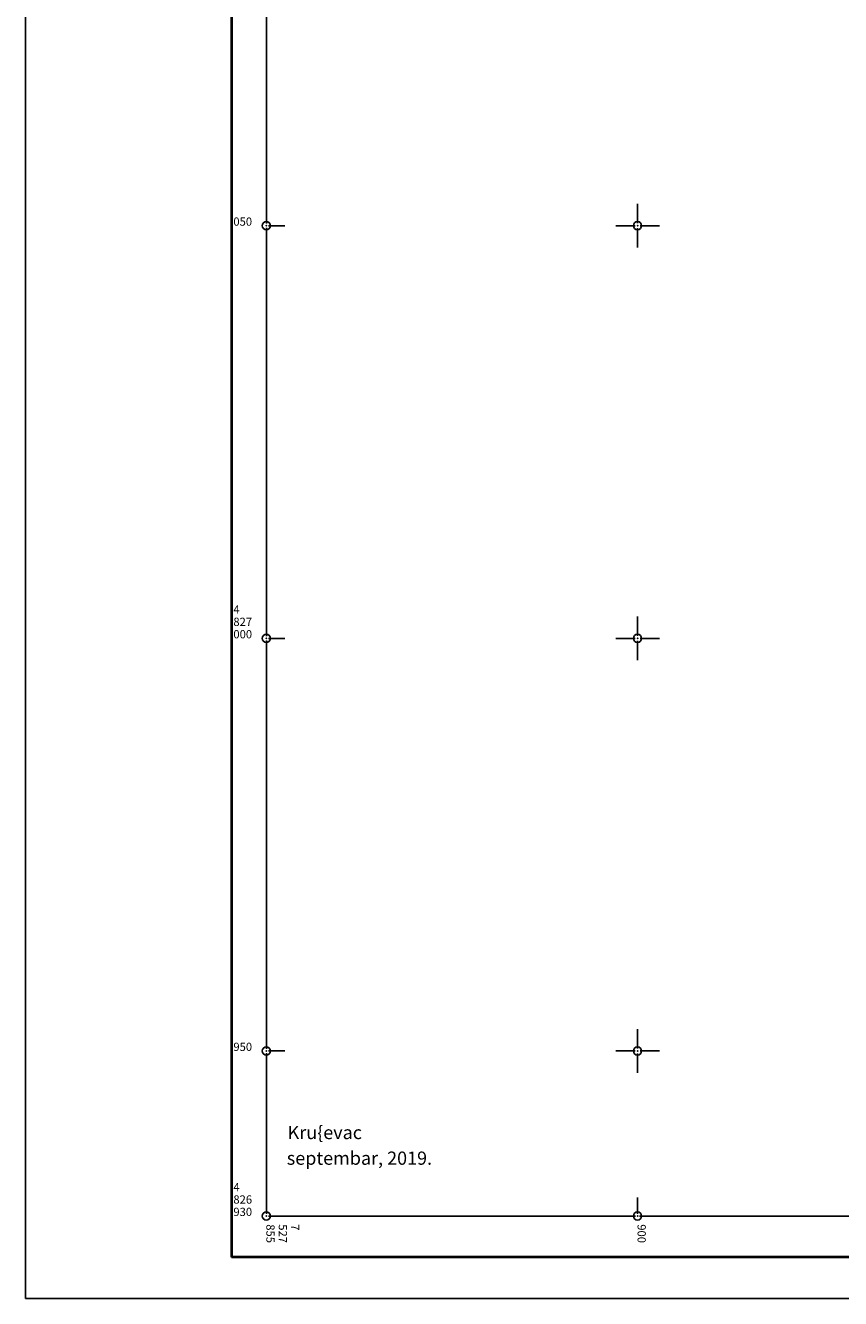
# Model space of a CAD drawing. Units: metres. Extents: x 7527826 to 7528602, y 4826920 to 4827515.
# Drawn here: x 7527826 to 7527925, y 4826920 to 4827074 of the extents above; entities that cross this region are included whole.
import ezdxf
from ezdxf.enums import TextEntityAlignment as Align

# ---------------------------------------------------------------- set-up
doc = ezdxf.new("R2010")
doc.units = ezdxf.units.M
doc.header["$MEASUREMENT"] = 0
doc.header["$PDMODE"] = 32
doc.header["$PDSIZE"] = -0.1
doc.layers.add('00.pomocni', color=1, linetype='Continuous', lineweight=30)
doc.layers.add('001.Okvir', color=7, linetype='Continuous')
doc.layers.add('00_KTP Bivolje 1-PODLOGA$0$Opis Lista', color=7, linetype='Continuous')
doc.layers.get('00.pomocni').off()
doc.styles.add('00_KTP Bivolje 1-PODLOGA$0$oznake', font='yusimc.shx')
doc.styles.add('00_KTP Bivolje 1-PODLOGA$0$style2', font='txt')

# ---------------------------------------------------------------- blocks, each defined once
blk = doc.blocks.new('00_KTP Bivolje 1-PODLOGA$0$KRSTIC')
at = {"layer": '00_KTP Bivolje 1-PODLOGA$0$Opis Lista'}
for p, q in [((0, 0.6), (0, 5.3)), ((0.6, 0), (5.3, 0)), ((-0.6, 0), (-5.3, 0)), ((0, -0.6), (0, -5.3))]:
    blk.add_line(p, q, dxfattribs=at)
blk.add_point((0, 0), dxfattribs=at)
blk = doc.blocks.new('00_KTP Bivolje 1-PODLOGA')
at = {"layer": '00_KTP Bivolje 1-PODLOGA$0$Opis Lista'}
for p, q in [((7527855, 4827050.25), (7527855, 4827099.75)), ((7527855.25, 4827050), (7527857.25, 4827050)), ((7527855, 4827000.25), (7527855, 4827049.75)), ((7527855, 4826950.25), (7527855, 4826999.75)), ((7527855.25, 4827000), (7527857.25, 4827000)), ((7527855, 4826930.25), (7527855, 4826949.75)), ((7527855.25, 4826950), (7527857.25, 4826950)), ((7527900, 4826930.25), (7527900, 4826932.25)), ((7527855.25, 4826930), (7527899.75, 4826930)), ((7527900.25, 4826930), (7527949.75, 4826930))]:
    blk.add_line(p, q, dxfattribs=at)
for p in [(7527855, 4827050), (7527855, 4827000), (7527855, 4826950), (7527855, 4826930), (7527900, 4826930)]:
    blk.add_point(p, dxfattribs=at)
at = {"layer": '00_KTP Bivolje 1-PODLOGA$0$Opis Lista', "xscale": 0.5, "yscale": 0.5, "zscale": 0.5}
for p in [(7527900, 4827050), (7527900, 4827000), (7527900, 4826950)]:
    blk.add_blockref('00_KTP Bivolje 1-PODLOGA$0$KRSTIC', p, dxfattribs=at)
at = {"layer": '00_KTP Bivolje 1-PODLOGA$0$Opis Lista', "style": '00_KTP Bivolje 1-PODLOGA$0$oznake'}
for s, p in [('050', (7527851, 4827050)), ('4', (7527851, 4827003)), ('827', (7527851, 4827001.5)), ('000', (7527851, 4827000)), ('950', (7527851, 4826950)), ('4', (7527851, 4826933)), ('826', (7527851, 4826931.5)), ('930', (7527851, 4826930))]:
    blk.add_text(s, height=1, dxfattribs=at).set_placement(p)
at = {"layer": '00_KTP Bivolje 1-PODLOGA$0$Opis Lista', "color": 7, "style": '00_KTP Bivolje 1-PODLOGA$0$style2'}
for s, p in [('Kru{evac', (7527857.58, 4826940.12)), ('septembar, 2019.', (7527857.48, 4826937.01))]:
    blk.add_text(s, height=1.6, dxfattribs=at).set_placement(p, align=Align.MIDDLE_LEFT)
at = {"layer": '00_KTP Bivolje 1-PODLOGA$0$Opis Lista', "style": '00_KTP Bivolje 1-PODLOGA$0$oznake'}
for s, p in [('855', (7527855, 4826929)), ('527', (7527856.5, 4826929)), ('7', (7527858, 4826929)), ('900', (7527900, 4826929))]:
    blk.add_text(s, height=1, rotation=270, dxfattribs=at).set_placement(p)

msp = doc.modelspace()

# ---------------------------------------------------------------- linework, layer by layer
at = {"layer": '001.Okvir', "lineweight": 25}
for p, q in [((7527825.79, 4826920), (7527825.79, 4827515)), ((7528495.37, 4826920), (7527825.79, 4826920))]:
    msp.add_line(p, q, dxfattribs=at)
at = {"layer": '001.Okvir', "lineweight": 40}
for p in [(7527850.79, 4827510), (7528490.37, 4826925)]:
    msp.add_line(p, (7527850.79, 4826925), dxfattribs=at)

# ---------------------------------------------------------------- block references
at = {"layer": '00.pomocni', "color": 6, "lineweight": 30}
msp.add_blockref('00_KTP Bivolje 1-PODLOGA', (0, 0), dxfattribs=at)

doc.saveas('drawing.dxf')
